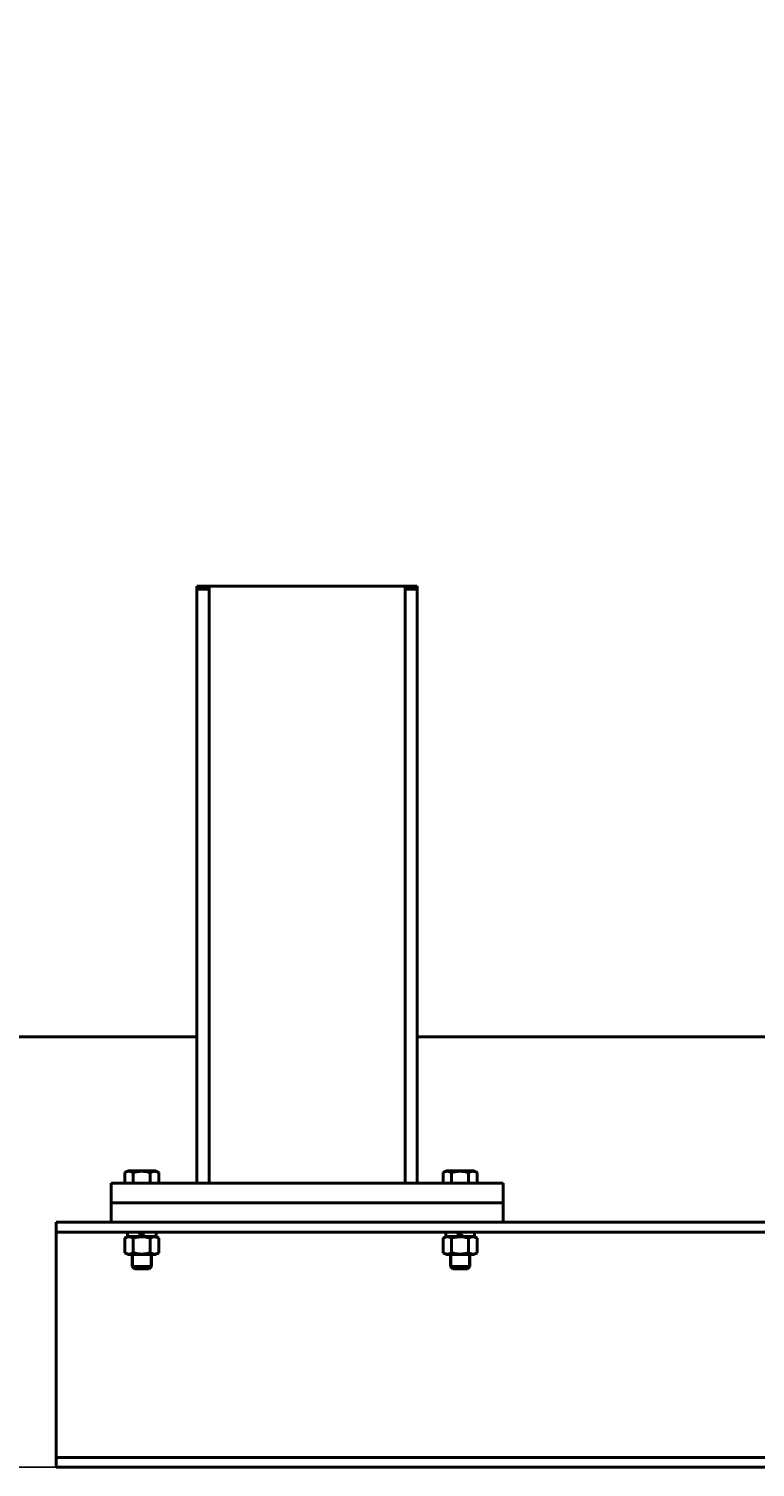
# Model space of a CAD drawing. Units: millimetres. Extents: x -4428 to 4131, y -3615 to 4038.
# Drawn here: x -3553 to -2959, y 556 to 1730 of the extents above; entities that cross this region are included whole.
import ezdxf

# ---------------------------------------------------------------- set-up
doc = ezdxf.new("R2010")
doc.units = ezdxf.units.MM
doc.linetypes.add('K5LT_BASIC', pattern=[0])
doc.linetypes.add('K5LT_THIN', pattern=[0])
doc.layers.add('Системный слой', color=7, linetype='Continuous')
doc.styles.add('KDIMTEXTSTYLE', font='GOST_AU.SHX', dxfattribs={"width": 0.96, "oblique": 15, "height": 5})
doc.dimstyles.new('KDIMSTYLE (1.00)', dxfattribs={"dimtxt": 5, "dimasz": 1, "dimexe": 2, "dimexo": 0, "dimgap": 1, "dimtad": 1, "dimtxsty": 'KDIMTEXTSTYLE', "dimsah": 1, "dimcen": 0, "dimdle": 1, "dimadec": 0, "dimazin": 0, "dimtfac": 0.667, "dimtmove": 0, "dimatfit": 3, "dimfxl": 1, "dimtvp": 1, "dimtolj": 1, "dimtzin": 0, "dimarcsym": 0})

# ---------------------------------------------------------------- blocks, each defined once
blk = doc.blocks.new('KDIMARROW_01')
at = {"layer": 'Системный слой'}
blk.add_hatch(color=0, dxfattribs=at).paths.add_polyline_path([(0, 0), (-5, 0.7), (-4.5, 0), (-5, -0.7)])
at = {"layer": 'Системный слой', "color": 0, "linetype": 'K5LT_THIN', "lineweight": 20}
for p, q in [((-4.5, 0), (-5, 0.7)), ((-5, 0.7), (0, 0)), ((0, 0), (-5, -0.7)), ((-5, -0.7), (-4.5, 0)), ((0, 0), (-1, 0))]:
    blk.add_line(p, q, dxfattribs=at)
blk = doc.blocks.new('U9')
at = {"layer": 'Системный слой', "color": 150, "linetype": 'K5LT_BASIC', "lineweight": 40, "true_color": 0x0080ff}
for p, q in [((-3415.3, 1275.1), (-3235.3, 1275.1)), ((-3415.3, 1275.1), (-3415.3, 1273.8)), ((-3415.3, 1272.6), (-3415.3, 1273.8)), ((-3415.3, 787.6), (-3415.3, 1272.6)), ((-3405.3, 1272.6), (-3415.3, 1272.6)), ((-3405.3, 1272.6), (-3405.3, 1275.1)), ((-3405.3, 787.6), (-3405.3, 1272.6)), ((-3245.3, 1272.6), (-3245.3, 1275.1)), ((-3245.3, 787.6), (-3245.3, 1272.6)), ((-3235.3, 1272.6), (-3245.3, 1272.6)), ((-3235.3, 1275.1), (-3235.3, 1273.8)), ((-3235.3, 1272.6), (-3235.3, 1273.8)), ((-3235.3, 787.6), (-3235.3, 1272.6)), ((-3937.3, 907.1), (-3415.3, 907.1)), ((-3235.3, 907.1), (-1582, 907.1)), ((-3165.3, 787.6), (-3485.3, 787.6)), ((-3485.3, 787.6), (-3485.3, 771.6)), ((-3474.2, 796.2), (-3471.7, 797.6)), ((-3474.2, 787.6), (-3474.2, 796.2)), ((-3448.9, 797.6), (-3471.7, 797.6)), ((-3467.3, 787.6), (-3467.3, 796.2)), ((-3453.4, 787.6), (-3453.4, 796.2)), ((-3446.5, 796.2), (-3448.9, 797.6)), ((-3446.5, 787.6), (-3446.5, 796.2)), ((-3405.3, 787.6), (-3415.3, 787.6)), ((-3235.3, 787.6), (-3245.3, 787.6)), ((-3214.2, 796.2), (-3211.7, 797.6)), ((-3214.2, 787.6), (-3214.2, 796.2)), ((-3188.9, 797.6), (-3211.7, 797.6)), ((-3207.3, 787.6), (-3207.3, 796.2)), ((-3193.4, 787.6), (-3193.4, 796.2)), ((-3186.5, 796.2), (-3188.9, 797.6)), ((-3186.5, 787.6), (-3186.5, 796.2)), ((-3165.3, 787.6), (-3165.3, 771.6)), ((-3165.3, 771.6), (-3485.3, 771.6)), ((-3485.3, 755.6), (-3485.3, 771.6)), ((-3485.3, 771.6), (-3165.3, 771.6)), ((-3165.3, 755.6), (-3165.3, 771.6)), ((-3530.3, 755.6), (-1665.3, 755.6)), ((-3530.3, 755.6), (-3530.3, 747.6)), ((-3485.3, 755.6), (-3165.3, 755.6)), ((-3530.3, 747.6), (-1665.7, 747.6)), ((-3530.3, 747.6), (-3530.3, 736.6)), ((-3471.7, 744.1), (-3474.2, 742.7)), ((-3474.2, 742.7), (-3474.2, 730.7)), ((-3472, 747.6), (-3472, 744.1)), ((-3461.4, 744.1), (-3472, 744.1)), ((-3467.3, 742.7), (-3467.3, 730.7)), ((-3461.4, 744.1), (-3461.3, 744.1)), ((-3461.3, 744.1), (-3458.7, 744.1)), ((-3448.7, 744.1), (-3458.7, 744.1)), ((-3453.4, 742.7), (-3453.4, 730.7)), ((-3448.9, 744.1), (-3446.5, 742.7)), ((-3448.7, 747.6), (-3448.7, 744.1)), ((-3446.5, 742.7), (-3446.5, 730.7)), ((-3211.7, 744.1), (-3214.2, 742.7)), ((-3214.2, 742.7), (-3214.2, 730.7)), ((-3212, 747.6), (-3212, 744.1)), ((-3201.4, 744.1), (-3212, 744.1)), ((-3207.3, 742.7), (-3207.3, 730.7)), ((-3201.4, 744.1), (-3201.3, 744.1)), ((-3201.3, 744.1), (-3198.7, 744.1)), ((-3188.7, 744.1), (-3198.7, 744.1)), ((-3193.4, 742.7), (-3193.4, 730.7)), ((-3188.9, 744.1), (-3186.5, 742.7)), ((-3188.7, 747.6), (-3188.7, 744.1)), ((-3186.5, 742.7), (-3186.5, 730.7)), ((-3530.3, 736.6), (-3530.3, 574.6)), ((-3474.2, 730.7), (-3471.7, 729.3)), ((-3471.7, 729.3), (-3466, 729.3)), ((-3468.3, 729.3), (-3468.3, 719.6)), ((-3466, 729.3), (-3448.9, 729.3)), ((-3452.3, 729.3), (-3452.3, 719.6)), ((-3446.5, 730.7), (-3448.9, 729.3)), ((-3214.2, 730.7), (-3211.7, 729.3)), ((-3211.7, 729.3), (-3206, 729.3)), ((-3208.3, 729.3), (-3208.3, 719.6)), ((-3206, 729.3), (-3188.9, 729.3)), ((-3192.3, 729.3), (-3192.3, 719.6)), ((-3186.5, 730.7), (-3188.9, 729.3)), ((-3452.3, 719.6), (-3468.3, 719.6)), ((-3468.3, 719.6), (-3466.3, 717.6)), ((-3454.3, 717.6), (-3466.3, 717.6)), ((-3452.3, 719.6), (-3454.3, 717.6)), ((-3192.3, 719.6), (-3208.3, 719.6)), ((-3208.3, 719.6), (-3206.3, 717.6)), ((-3194.3, 717.6), (-3206.3, 717.6)), ((-3192.3, 719.6), (-3194.3, 717.6)), ((-3530.3, 574.6), (-3530.3, 563.6)), ((-3530.3, 563.6), (-1350.3, 563.6)), ((-3530.3, 563.6), (-3530.3, 555.6)), ((-3530.3, 555.6), (-1350.3, 555.6))]:
    blk.add_line(p, q, dxfattribs=at)
at = {"layer": 'Системный слой', "color": 7, "linetype": 'K5LT_THIN', "lineweight": 20}
for p, q in [((-3467.3, 729.3), (-3467.3, 719.6)), ((-3453.4, 729.3), (-3453.4, 719.6)), ((-3207.3, 729.3), (-3207.3, 719.6)), ((-3193.4, 729.3), (-3193.4, 719.6)), ((-3467.3, 719.6), (-3467.3, 718.5)), ((-3453.4, 719.6), (-3453.4, 718.5)), ((-3207.3, 719.6), (-3207.3, 718.5)), ((-3193.4, 719.6), (-3193.4, 718.5))]:
    blk.add_line(p, q, dxfattribs=at)
at = {"layer": 'Системный слой', "color": 150, "linetype": 'K5LT_BASIC', "lineweight": 40, "true_color": 0x0080ff}
for centre, major_axis, start_param, end_param in [((-3460.3, 742.2), (11.6, -32), 4.541516, 4.651612), ((-3460.3, 742.2), (8.1, -22.4), 4.468452, 4.626977), ((-3460.3, 749.4), (11.6, -32), -1.517061, -1.406965), ((-3200.3, 742.2), (11.6, -32), 4.541516, 4.651612), ((-3200.3, 742.2), (8.1, -22.4), 4.468452, 4.626977), ((-3200.3, 749.4), (11.6, -32), -1.517061, -1.406965)]:
    blk.add_ellipse(centre, major_axis=major_axis, ratio=0.009677, start_param=start_param, end_param=end_param, dxfattribs=at)
for points, knots in [([(-3467.3, 796.2), (-3467.5, 796.3), (-3468, 796.5), (-3468.6, 796.8), (-3469, 796.9), (-3469.4, 797), (-3469.7, 797.1), (-3470.2, 797.2), (-3470.6, 797.2), (-3471, 797.2), (-3471.4, 797.2), (-3471.8, 797.1), (-3472.2, 797), (-3472.8, 796.8), (-3473.5, 796.5), (-3474, 796.3), (-3474.2, 796.2)], [0, 0, 0, 0, 2.031977, 3.339718, 4.35691, 4.982864, 6.146734, 7.197334, 8.231074, 9.204643, 10.126104, 11.032386, 11.927409, 13.242826, 15.356581, 17, 17, 17, 17]), ([(-3453.4, 796.2), (-3453.7, 796.2), (-3454.6, 796.5), (-3456.1, 796.8), (-3457.6, 797.1), (-3458.7, 797.2), (-3459.4, 797.2), (-3459.8, 797.2), (-3460.1, 797.2), (-3460.5, 797.2), (-3461, 797.2), (-3461.6, 797.2), (-3462.4, 797.1), (-3463.6, 797), (-3464.9, 796.7), (-3466.2, 796.5), (-3466.9, 796.3), (-3467.3, 796.2)], [0, 0, 0, 0, 3.152296, 8.024027, 14.430358, 17.4743, 18.996271, 20.518242, 21.409855, 22.301468, 24.084694, 25.867919, 27.651145, 31.792504, 37.072525, 40.536262, 44, 44, 44, 44]), ([(-3446.5, 796.2), (-3446.8, 796.3), (-3447.3, 796.6), (-3448, 796.9), (-3448.5, 797), (-3449, 797.1), (-3449.4, 797.2), (-3449.8, 797.2), (-3450.2, 797.2), (-3450.7, 797.2), (-3451.2, 797.1), (-3451.8, 796.9), (-3452.5, 796.6), (-3453.1, 796.3), (-3453.4, 796.2)], [0, 0, 0, 0, 2.031939, 3.311633, 4.396645, 5.423589, 6.350589, 7.262712, 8.209919, 8.934797, 10.132776, 11.301719, 12.813416, 15, 15, 15, 15]), ([(-3207.3, 796.2), (-3207.5, 796.3), (-3208, 796.5), (-3208.6, 796.8), (-3209, 796.9), (-3209.4, 797), (-3209.7, 797.1), (-3210.2, 797.2), (-3210.6, 797.2), (-3211, 797.2), (-3211.4, 797.2), (-3211.8, 797.1), (-3212.2, 797), (-3212.8, 796.8), (-3213.5, 796.5), (-3214, 796.3), (-3214.2, 796.2)], [0, 0, 0, 0, 2.031977, 3.339718, 4.35691, 4.982864, 6.146734, 7.197334, 8.231074, 9.204643, 10.126104, 11.032386, 11.927409, 13.242826, 15.356581, 17, 17, 17, 17]), ([(-3193.4, 796.2), (-3193.7, 796.2), (-3194.6, 796.5), (-3196.1, 796.8), (-3197.6, 797.1), (-3198.7, 797.2), (-3199.4, 797.2), (-3199.8, 797.2), (-3200.1, 797.2), (-3200.5, 797.2), (-3201, 797.2), (-3201.6, 797.2), (-3202.4, 797.1), (-3203.6, 797), (-3204.9, 796.7), (-3206.2, 796.5), (-3206.9, 796.3), (-3207.3, 796.2)], [0, 0, 0, 0, 3.152296, 8.024027, 14.430358, 17.4743, 18.996271, 20.518242, 21.409855, 22.301468, 24.084694, 25.867919, 27.651145, 31.792504, 37.072525, 40.536262, 44, 44, 44, 44]), ([(-3186.5, 796.2), (-3186.8, 796.3), (-3187.3, 796.6), (-3188, 796.9), (-3188.5, 797), (-3189, 797.1), (-3189.4, 797.2), (-3189.8, 797.2), (-3190.2, 797.2), (-3190.7, 797.2), (-3191.2, 797.1), (-3191.8, 796.9), (-3192.5, 796.6), (-3193.1, 796.3), (-3193.4, 796.2)], [0, 0, 0, 0, 2.031939, 3.311633, 4.396645, 5.423589, 6.350589, 7.262712, 8.209919, 8.934797, 10.132776, 11.301719, 12.813416, 15, 15, 15, 15]), ([(-3467.3, 742.7), (-3467.5, 742.8), (-3468, 743), (-3468.6, 743.3), (-3469, 743.4), (-3469.4, 743.5), (-3469.7, 743.6), (-3470.2, 743.7), (-3470.6, 743.7), (-3471, 743.7), (-3471.4, 743.7), (-3471.8, 743.6), (-3472.2, 743.5), (-3472.8, 743.3), (-3473.5, 743), (-3474, 742.8), (-3474.2, 742.7)], [0, 0, 0, 0, 2.031977, 3.339718, 4.35691, 4.982864, 6.146734, 7.197334, 8.231074, 9.204643, 10.126104, 11.032386, 11.927409, 13.242826, 15.356581, 17, 17, 17, 17]), ([(-3453.4, 742.7), (-3453.7, 742.7), (-3454.6, 743), (-3456.1, 743.3), (-3457.6, 743.6), (-3458.7, 743.7), (-3459.4, 743.7), (-3459.8, 743.7), (-3460.1, 743.7), (-3460.5, 743.7), (-3461, 743.7), (-3461.6, 743.7), (-3462.4, 743.6), (-3463.6, 743.5), (-3464.9, 743.2), (-3466.2, 743), (-3466.9, 742.8), (-3467.3, 742.7)], [0, 0, 0, 0, 3.152296, 8.024027, 14.430358, 17.4743, 18.996271, 20.518242, 21.409855, 22.301468, 24.084694, 25.867919, 27.651145, 31.792504, 37.072525, 40.536262, 44, 44, 44, 44]), ([(-3446.5, 742.7), (-3446.8, 742.8), (-3447.3, 743.1), (-3448, 743.4), (-3448.5, 743.5), (-3449, 743.6), (-3449.4, 743.7), (-3449.8, 743.7), (-3450.2, 743.7), (-3450.7, 743.7), (-3451.2, 743.6), (-3451.8, 743.4), (-3452.5, 743.1), (-3453.1, 742.8), (-3453.4, 742.7)], [0, 0, 0, 0, 2.031939, 3.311633, 4.396645, 5.423589, 6.350589, 7.262712, 8.209919, 8.934797, 10.132776, 11.301719, 12.813416, 15, 15, 15, 15]), ([(-3207.3, 742.7), (-3207.5, 742.8), (-3208, 743), (-3208.6, 743.3), (-3209, 743.4), (-3209.4, 743.5), (-3209.7, 743.6), (-3210.2, 743.7), (-3210.6, 743.7), (-3211, 743.7), (-3211.4, 743.7), (-3211.8, 743.6), (-3212.2, 743.5), (-3212.8, 743.3), (-3213.5, 743), (-3214, 742.8), (-3214.2, 742.7)], [0, 0, 0, 0, 2.031977, 3.339718, 4.35691, 4.982864, 6.146734, 7.197334, 8.231074, 9.204643, 10.126104, 11.032386, 11.927409, 13.242826, 15.356581, 17, 17, 17, 17]), ([(-3193.4, 742.7), (-3193.7, 742.7), (-3194.6, 743), (-3196.1, 743.3), (-3197.6, 743.6), (-3198.7, 743.7), (-3199.4, 743.7), (-3199.8, 743.7), (-3200.1, 743.7), (-3200.5, 743.7), (-3201, 743.7), (-3201.6, 743.7), (-3202.4, 743.6), (-3203.6, 743.5), (-3204.9, 743.2), (-3206.2, 743), (-3206.9, 742.8), (-3207.3, 742.7)], [0, 0, 0, 0, 3.152296, 8.024027, 14.430358, 17.4743, 18.996271, 20.518242, 21.409855, 22.301468, 24.084694, 25.867919, 27.651145, 31.792504, 37.072525, 40.536262, 44, 44, 44, 44]), ([(-3186.5, 742.7), (-3186.8, 742.8), (-3187.3, 743.1), (-3188, 743.4), (-3188.5, 743.5), (-3189, 743.6), (-3189.4, 743.7), (-3189.8, 743.7), (-3190.2, 743.7), (-3190.7, 743.7), (-3191.2, 743.6), (-3191.8, 743.4), (-3192.5, 743.1), (-3193.1, 742.8), (-3193.4, 742.7)], [0, 0, 0, 0, 2.031939, 3.311633, 4.396645, 5.423589, 6.350589, 7.262712, 8.209919, 8.934797, 10.132776, 11.301719, 12.813416, 15, 15, 15, 15]), ([(-3474.2, 730.7), (-3473.9, 730.5), (-3473.5, 730.3), (-3472.9, 730), (-3472.5, 729.9), (-3472.1, 729.8), (-3471.7, 729.7), (-3471.3, 729.6), (-3470.8, 729.6), (-3470.4, 729.6), (-3470.1, 729.7), (-3469.7, 729.7), (-3469.3, 729.8), (-3468.7, 730), (-3468, 730.3), (-3467.5, 730.6), (-3467.3, 730.7)], [0, 0, 0, 0, 2.031977, 3.339718, 4.35691, 4.982864, 6.146734, 7.197334, 8.231074, 9.204643, 10.126104, 11.032386, 11.927409, 13.242826, 15.356581, 17, 17, 17, 17]), ([(-3467.3, 730.7), (-3466.9, 730.6), (-3466.1, 730.4), (-3464.6, 730), (-3463.1, 729.8), (-3461.9, 729.7), (-3461.3, 729.6), (-3460.9, 729.6), (-3460.5, 729.6), (-3460.1, 729.6), (-3459.7, 729.6), (-3459.1, 729.7), (-3458.3, 729.7), (-3457.1, 729.9), (-3455.7, 730.1), (-3454.5, 730.4), (-3453.8, 730.6), (-3453.4, 730.7)], [0, 0, 0, 0, 3.152296, 8.024027, 14.430358, 17.4743, 18.996271, 20.518242, 21.409855, 22.301468, 24.084694, 25.867919, 27.651145, 31.792504, 37.072525, 40.536262, 44, 44, 44, 44]), ([(-3453.4, 730.7), (-3453.1, 730.5), (-3452.6, 730.3), (-3451.9, 730), (-3451.4, 729.8), (-3450.9, 729.7), (-3450.5, 729.6), (-3450, 729.6), (-3449.6, 729.6), (-3449.2, 729.7), (-3448.7, 729.8), (-3448.1, 729.9), (-3447.4, 730.2), (-3446.8, 730.5), (-3446.5, 730.7)], [0, 0, 0, 0, 2.031939, 3.311633, 4.396645, 5.423589, 6.350589, 7.262712, 8.209919, 8.934797, 10.132776, 11.301719, 12.813416, 15, 15, 15, 15]), ([(-3214.2, 730.7), (-3213.9, 730.5), (-3213.5, 730.3), (-3212.9, 730), (-3212.5, 729.9), (-3212.1, 729.8), (-3211.7, 729.7), (-3211.3, 729.6), (-3210.8, 729.6), (-3210.4, 729.6), (-3210.1, 729.7), (-3209.7, 729.7), (-3209.3, 729.8), (-3208.7, 730), (-3208, 730.3), (-3207.5, 730.6), (-3207.3, 730.7)], [0, 0, 0, 0, 2.031977, 3.339718, 4.35691, 4.982864, 6.146734, 7.197334, 8.231074, 9.204643, 10.126104, 11.032386, 11.927409, 13.242826, 15.356581, 17, 17, 17, 17]), ([(-3207.3, 730.7), (-3206.9, 730.6), (-3206.1, 730.4), (-3204.6, 730), (-3203.1, 729.8), (-3201.9, 729.7), (-3201.3, 729.6), (-3200.9, 729.6), (-3200.5, 729.6), (-3200.1, 729.6), (-3199.7, 729.6), (-3199.1, 729.7), (-3198.3, 729.7), (-3197.1, 729.9), (-3195.7, 730.1), (-3194.5, 730.4), (-3193.8, 730.6), (-3193.4, 730.7)], [0, 0, 0, 0, 3.152296, 8.024027, 14.430358, 17.4743, 18.996271, 20.518242, 21.409855, 22.301468, 24.084694, 25.867919, 27.651145, 31.792504, 37.072525, 40.536262, 44, 44, 44, 44]), ([(-3193.4, 730.7), (-3193.1, 730.5), (-3192.6, 730.3), (-3191.9, 730), (-3191.4, 729.8), (-3190.9, 729.7), (-3190.5, 729.6), (-3190, 729.6), (-3189.6, 729.6), (-3189.2, 729.7), (-3188.7, 729.8), (-3188.1, 729.9), (-3187.4, 730.2), (-3186.8, 730.5), (-3186.5, 730.7)], [0, 0, 0, 0, 2.031939, 3.311633, 4.396645, 5.423589, 6.350589, 7.262712, 8.209919, 8.934797, 10.132776, 11.301719, 12.813416, 15, 15, 15, 15])]:
    blk.add_open_spline(points, degree=3, knots=knots, dxfattribs=at)

msp = doc.modelspace()

# ---------------------------------------------------------------- block references
at = {"layer": 'Системный слой'}
msp.add_blockref('U9', (0, 0), dxfattribs=at)

# ---------------------------------------------------------------- dimensions: what is measured, and where the dimension line sits
at = {"layer": 'Системный слой', "color": 7}
msp.add_linear_dim(base=(-4292.545, 555.572), p1=(-3945.336, 3242.572), p2=(-3530.336, 555.572), angle=90, location=(-4292.545, 1899.072), dimstyle='KDIMSTYLE (1.00)', override={"dimexo": 0, "dimpost": '\\H75.0;\\W0.965;\\Q15;<>', "dimblk1": 'KDIMARROW_01', "dimblk2": 'KDIMARROW_01', "dimse1": 0, "dimse2": 0, "dimclrt": 7, "dimtolj": 1}, dxfattribs=at).render()

doc.saveas('drawing.dxf')
